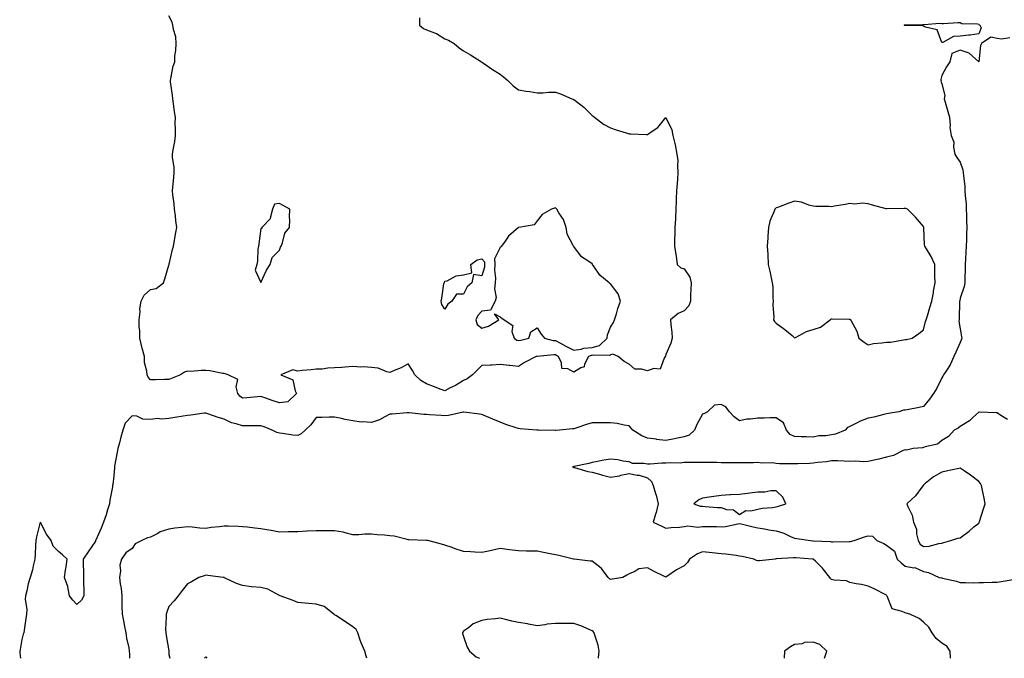
# Model space of a CAD drawing. Units: inches. Extents: x 899843 to 902483, y 7260938 to 7263578.
# Drawn here: x 901447 to 901982, y 7260938 to 7261285 of the extents above; entities that cross this region are included whole.
import ezdxf

# ---------------------------------------------------------------- set-up
doc = ezdxf.new("R2010")
doc.units = ezdxf.units.IN
doc.header["$MEASUREMENT"] = 0
doc.layers.add('Contour_89987260', color=7, linetype='Continuous', true_color=0x2b8237)

msp = doc.modelspace()

# ---------------------------------------------------------------- linework, layer by layer
at = {"layer": 'Contour_89987260'}
for points in [[(901664.11, 7261285.87, 3302), (901664.25, 7261281.92, 3302), (901666.28, 7261280.14, 3302), (901668.05, 7261279.34, 3302), (901672.28, 7261277.69, 3302), (901673.51, 7261277.38, 3302), (901678.05, 7261274.52, 3302), (901679.96, 7261273.83, 3302), (901683.1, 7261271.92, 3302), (901685.68, 7261269.56, 3302), (901688.05, 7261267.95, 3302), (901692, 7261265.87, 3302), (901697.95, 7261261.92, 3302), (901698, 7261261.87, 3302), (901698.05, 7261261.82, 3302), (901698.36, 7261261.61, 3302), (901703.88, 7261257.74, 3302), (901708.05, 7261255.21, 3302), (901709.91, 7261253.78, 3302), (901712.24, 7261251.92, 3302), (901715.09, 7261248.96, 3302), (901718.05, 7261246.78, 3302), (901722.11, 7261245.98, 3302), (901724.18, 7261245.79, 3302), (901728.05, 7261245.15, 3302), (901731.31, 7261245.18, 3302), (901734.46, 7261245.51, 3302), (901738.05, 7261245.55, 3302), (901740.77, 7261244.64, 3302), (901746.98, 7261241.92, 3302), (901747.78, 7261241.65, 3302), (901748.05, 7261241.61, 3302), (901749.53, 7261240.44, 3302), (901753.51, 7261237.38, 3302), (901758.05, 7261232.84, 3302), (901758.64, 7261232.51, 3302), (901759.3, 7261231.92, 3302), (901764.18, 7261228.05, 3302), (901768.05, 7261226.05, 3302), (901771.13, 7261225, 3302), (901776.57, 7261223.4, 3302), (901778.05, 7261222.93, 3302), (901779.09, 7261222.96, 3302), (901787.53, 7261222.45, 3302), (901788.05, 7261222.47, 3302), (901790.08, 7261223.95, 3302), (901793.65, 7261226.32, 3302), (901798.05, 7261231.71, 3302), (901801.26, 7261225.13, 3302), (901801.84, 7261221.92, 3302), (901803.09, 7261216.96, 3302), (901803.11, 7261216.86, 3302), (901804.12, 7261211.92, 3302), (901804.5, 7261208.38, 3302), (901804.35, 7261205.62, 3302), (901804.65, 7261201.92, 3302), (901804.4, 7261198.27, 3302), (901804.16, 7261195.81, 3302), (901803.91, 7261191.92, 3302), (901803.74, 7261187.61, 3302), (901803.67, 7261186.3, 3302), (901803.49, 7261181.92, 3302), (901803.26, 7261177.13, 3302), (901803.23, 7261176.74, 3302), (901803.02, 7261171.92, 3302), (901802.91, 7261167.07, 3302), (901802.85, 7261166.72, 3302), (901802.72, 7261161.92, 3302), (901803.46, 7261157.34, 3302), (901803.58, 7261156.39, 3302), (901804.27, 7261151.92, 3302), (901806.24, 7261150.1, 3302), (901808.05, 7261149.52, 3302), (901811.1, 7261144.97, 3302), (901811.8, 7261141.92, 3302), (901811.69, 7261138.28, 3302), (901811.54, 7261135.41, 3302), (901811.43, 7261131.92, 3302), (901810.6, 7261129.37, 3302), (901808.05, 7261126.75, 3302), (901804.69, 7261125.29, 3302), (901800.61, 7261121.92, 3302), (901800.83, 7261119.14, 3302), (901801.27, 7261115.13, 3302), (901801.51, 7261111.92, 3302), (901800.71, 7261109.26, 3302), (901798.05, 7261102.93, 3302), (901797.79, 7261102.17, 3302), (901797.77, 7261101.92, 3302), (901797.1, 7261100.96, 3302), (901795.01, 7261094.96, 3302), (901791.53, 7261095.4, 3302), (901788.05, 7261094.13, 3302), (901784.85, 7261095.11, 3302), (901781.26, 7261095.13, 3302), (901778.05, 7261097.74, 3302), (901775.34, 7261099.21, 3302), (901772.09, 7261101.92, 3302), (901769.3, 7261103.18, 3302), (901768.05, 7261102.84, 3302), (901767.56, 7261102.42, 3302), (901758.87, 7261102.74, 3302), (901758.05, 7261102.5, 3302), (901757.52, 7261102.45, 3302), (901756.08, 7261101.92, 3302), (901753.94, 7261097.82, 3302), (901753.71, 7261096.26, 3302), (901751.95, 7261095.82, 3302), (901748.05, 7261093.5, 3302), (901744.73, 7261095.24, 3302), (901741.61, 7261095.47, 3302), (901741.4, 7261098.57, 3302), (901739.68, 7261101.92, 3302), (901738.59, 7261102.46, 3302), (901738.05, 7261102.75, 3302), (901737.16, 7261102.81, 3302), (901728.1, 7261101.97, 3302), (901728.05, 7261101.98, 3302), (901728, 7261101.97, 3302), (901727.52, 7261101.92, 3302), (901721.28, 7261098.69, 3302), (901718.05, 7261096.58, 3302), (901713.25, 7261097.12, 3302), (901712.86, 7261097.11, 3302), (901708.05, 7261097.53, 3302), (901703.43, 7261097.3, 3302), (901702.8, 7261097.17, 3302), (901698.05, 7261097.02, 3302), (901695.47, 7261094.5, 3302), (901693.08, 7261091.92, 3302), (901690.16, 7261089.81, 3302), (901688.05, 7261088.92, 3302), (901683.73, 7261086.25, 3302), (901680.95, 7261084.82, 3302), (901678.05, 7261083.25, 3302), (901675.88, 7261084.09, 3302), (901671.8, 7261085.66, 3302), (901668.05, 7261087.14, 3302), (901665, 7261088.87, 3302), (901661.67, 7261091.92, 3302), (901660.4, 7261094.26, 3302), (901658.05, 7261097.9, 3302), (901654.22, 7261095.76, 3302), (901650.4, 7261094.27, 3302), (901648.05, 7261093.22, 3302), (901646.41, 7261093.56, 3302), (901641.71, 7261095.58, 3302), (901638.05, 7261096.01, 3302), (901633.74, 7261096.24, 3302), (901632.29, 7261096.17, 3302), (901628.05, 7261096.43, 3302), (901623.77, 7261096.2, 3302), (901622.08, 7261095.95, 3302), (901618.05, 7261095.69, 3302), (901614.4, 7261095.57, 3302), (901611.24, 7261095.1, 3302), (901608.05, 7261094.99, 3302), (901605.34, 7261094.63, 3302), (901600.42, 7261094.29, 3302), (901598.05, 7261094.01, 3302), (901595.31, 7261094.66, 3302), (901588.9, 7261091.92, 3302), (901595.42, 7261089.29, 3302), (901596.72, 7261083.25, 3302), (901597.42, 7261081.92, 3302), (901592.63, 7261077.34, 3302), (901588.05, 7261076.75, 3302), (901584.12, 7261077.99, 3302), (901580.73, 7261079.24, 3302), (901578.05, 7261080.15, 3302), (901576.13, 7261080.01, 3302), (901570.46, 7261079.51, 3302), (901568.05, 7261079.32, 3302), (901566.58, 7261080.45, 3302), (901565.55, 7261081.92, 3302), (901564.53, 7261085.44, 3302), (901565.49, 7261089.36, 3302), (901560.21, 7261091.92, 3302), (901558.68, 7261092.55, 3302), (901558.05, 7261092.61, 3302), (901557.32, 7261092.64, 3302), (901550.32, 7261094.19, 3302), (901548.05, 7261094.25, 3302), (901545.59, 7261094.37, 3302), (901540, 7261093.86, 3302), (901538.05, 7261093.99, 3302), (901536.5, 7261093.47, 3302), (901534.29, 7261091.92, 3302), (901529.85, 7261090.12, 3302), (901528.05, 7261089.45, 3302), (901525.56, 7261089.44, 3302), (901520.77, 7261089.2, 3302), (901518.05, 7261089.19, 3302), (901516.79, 7261090.66, 3302), (901516.17, 7261091.92, 3302), (901516.04, 7261093.93, 3302), (901514.84, 7261098.72, 3302), (901514.7, 7261101.92, 3302), (901513.58, 7261106.39, 3302), (901513.33, 7261107.2, 3302), (901512.29, 7261111.92, 3302), (901512.21, 7261116.09, 3302), (901511.95, 7261118.01, 3302), (901511.86, 7261121.92, 3302), (901512.32, 7261126.19, 3302), (901512.23, 7261127.73, 3302), (901512.88, 7261131.92, 3302), (901514.64, 7261135.33, 3302), (901518.05, 7261138.31, 3302), (901521.17, 7261138.8, 3302), (901525.08, 7261141.92, 3302), (901525.86, 7261144.12, 3302), (901528.05, 7261151.46, 3302), (901528.15, 7261151.92, 3302), (901528.19, 7261152.06, 3302), (901529.91, 7261160.06, 3302), (901530.46, 7261161.92, 3302), (901531.03, 7261164.9, 3302), (901531.68, 7261168.29, 3302), (901532.39, 7261171.92, 3302), (901531.76, 7261175.62, 3302), (901531.64, 7261178.34, 3302), (901531.15, 7261181.92, 3302), (901530.94, 7261184.81, 3302), (901530.17, 7261189.8, 3302), (901529.99, 7261191.92, 3302), (901530.07, 7261193.94, 3302), (901530.78, 7261199.2, 3302), (901530.87, 7261201.92, 3302), (901530.9, 7261204.76, 3302), (901530, 7261209.97, 3302), (901530.03, 7261211.92, 3302), (901530.31, 7261214.19, 3302), (901531.19, 7261218.79, 3302), (901531.53, 7261221.92, 3302), (901531.62, 7261225.49, 3302), (901531.51, 7261228.46, 3302), (901531.6, 7261231.92, 3302), (901531.03, 7261234.9, 3302), (901530.6, 7261239.37, 3302), (901530.18, 7261241.92, 3302), (901530.04, 7261243.91, 3302), (901528.87, 7261251.1, 3302), (901528.8, 7261251.92, 3302), (901529.07, 7261252.94, 3302), (901530.38, 7261259.59, 3302), (901531.16, 7261261.92, 3302), (901531.32, 7261265.19, 3302), (901531.81, 7261268.16, 3302), (901531.95, 7261271.92, 3302), (901531.7, 7261275.57, 3302), (901530.5, 7261279.47, 3302), (901530.24, 7261281.92, 3302), (901529.71, 7261283.57, 3302), (901528.05, 7261286.91, 3302)], [(901984.9, 7261275.07, 3301), (901980.47, 7261274.33, 3301), (901978.05, 7261274.57, 3301), (901974.61, 7261275.37, 3301), (901969.67, 7261271.92, 3301), (901969.02, 7261270.94, 3301), (901968.05, 7261261.92, 3301), (901962.81, 7261266.69, 3301), (901958.05, 7261268.32, 3301), (901953.45, 7261266.52, 3301), (901952.38, 7261261.92, 3301), (901950.63, 7261259.33, 3301), (901948.05, 7261254.48, 3301), (901947.52, 7261252.45, 3301), (901947.62, 7261251.92, 3301), (901947.57, 7261251.44, 3301), (901948.05, 7261250.07, 3301), (901949.73, 7261243.61, 3301), (901949.36, 7261241.92, 3301), (901949.89, 7261240.08, 3301), (901951.21, 7261235.08, 3301), (901952.19, 7261231.92, 3301), (901952.59, 7261227.38, 3301), (901952.43, 7261226.3, 3301), (901953.13, 7261221.92, 3301), (901954.51, 7261218.38, 3301), (901954.33, 7261215.64, 3301), (901955.07, 7261211.92, 3301), (901956.11, 7261209.99, 3301), (901958.05, 7261207.51, 3301), (901959.49, 7261203.37, 3301), (901959.71, 7261201.92, 3301), (901959.81, 7261200.15, 3301), (901960.5, 7261194.36, 3301), (901960.62, 7261191.92, 3301), (901960.76, 7261189.21, 3301), (901961.17, 7261185.04, 3301), (901961.33, 7261181.92, 3301), (901961.35, 7261178.62, 3301), (901961.51, 7261175.39, 3301), (901961.53, 7261171.92, 3301), (901961.4, 7261168.57, 3301), (901961.43, 7261165.3, 3301), (901961.31, 7261161.92, 3301), (901961.12, 7261158.85, 3301), (901960.89, 7261154.76, 3301), (901960.72, 7261151.92, 3301), (901960.66, 7261149.31, 3301), (901960.57, 7261144.44, 3301), (901960.52, 7261141.92, 3301), (901960.1, 7261139.88, 3301), (901958.05, 7261133.58, 3301), (901957.73, 7261132.24, 3301), (901957.68, 7261131.92, 3301), (901957.65, 7261131.52, 3301), (901957.42, 7261122.55, 3301), (901957.37, 7261121.92, 3301), (901957.34, 7261121.21, 3301), (901958.05, 7261116.9, 3301), (901958.79, 7261112.65, 3301), (901958.85, 7261111.92, 3301), (901958.7, 7261111.27, 3301), (901958.05, 7261109.61, 3301), (901955.62, 7261104.35, 3301), (901954.47, 7261101.92, 3301), (901952.59, 7261097.38, 3301), (901950.53, 7261094.4, 3301), (901949, 7261091.92, 3301), (901948.64, 7261091.33, 3301), (901948.05, 7261090.41, 3301), (901945.26, 7261084.71, 3301), (901943.44, 7261081.92, 3301), (901941.29, 7261078.68, 3301), (901938.05, 7261074.77, 3301), (901935.73, 7261074.23, 3301), (901929.11, 7261072.98, 3301), (901928.05, 7261072.75, 3301), (901927.19, 7261072.79, 3301), (901924.71, 7261071.92, 3301), (901919.02, 7261070.95, 3301), (901918.05, 7261070.7, 3301), (901916.5, 7261070.37, 3301), (901911.01, 7261068.96, 3301), (901908.05, 7261068.39, 3301), (901903.36, 7261066.61, 3301), (901901.94, 7261065.81, 3301), (901898.05, 7261063.88, 3301), (901896.7, 7261063.28, 3301), (901895.42, 7261061.92, 3301), (901890.24, 7261059.73, 3301), (901888.05, 7261059.33, 3301), (901884.97, 7261058.84, 3301), (901881.18, 7261058.79, 3301), (901878.05, 7261058.08, 3301), (901874.34, 7261058.21, 3301), (901871.67, 7261058.3, 3301), (901868.05, 7261058.41, 3301), (901865.7, 7261059.57, 3301), (901863.56, 7261061.92, 3301), (901862.07, 7261065.94, 3301), (901858.05, 7261068.68, 3301), (901854.79, 7261068.66, 3301), (901851.45, 7261068.52, 3301), (901848.05, 7261068.5, 3301), (901844.04, 7261067.91, 3301), (901842.15, 7261067.83, 3301), (901838.05, 7261067.06, 3301), (901835.23, 7261069.1, 3301), (901832.6, 7261071.92, 3301), (901830.64, 7261074.51, 3301), (901828.05, 7261075.94, 3301), (901824.54, 7261075.43, 3301), (901820.66, 7261071.92, 3301), (901819.05, 7261070.91, 3301), (901818.05, 7261070.61, 3301), (901814.97, 7261065.01, 3301), (901813.56, 7261061.92, 3301), (901810.68, 7261059.29, 3301), (901808.05, 7261058.38, 3301), (901803.53, 7261057.4, 3301), (901802.78, 7261057.19, 3301), (901798.05, 7261056.32, 3301), (901793.06, 7261056.93, 3301), (901793.04, 7261056.94, 3301), (901788.05, 7261057.59, 3301), (901784.93, 7261058.8, 3301), (901780.04, 7261061.92, 3301), (901779.14, 7261063.01, 3301), (901778.05, 7261064.23, 3301), (901775.35, 7261064.62, 3301), (901771.59, 7261065.46, 3301), (901768.05, 7261065.87, 3301), (901764.06, 7261065.91, 3301), (901762.04, 7261065.91, 3301), (901758.05, 7261065.96, 3301), (901754.92, 7261065.05, 3301), (901749.18, 7261063.05, 3301), (901748.05, 7261062.69, 3301), (901747.3, 7261062.67, 3301), (901740.2, 7261061.92, 3301), (901738.22, 7261061.75, 3301), (901738.05, 7261061.73, 3301), (901737.85, 7261061.72, 3301), (901728.87, 7261061.92, 3301), (901728.07, 7261061.94, 3301), (901728.03, 7261061.94, 3301), (901718.84, 7261062.71, 3301), (901718.05, 7261062.78, 3301), (901716.72, 7261063.25, 3301), (901711.2, 7261065.07, 3301), (901708.05, 7261066.26, 3301), (901704.03, 7261067.9, 3301), (901700.63, 7261069.33, 3301), (901698.05, 7261070.42, 3301), (901696.77, 7261070.64, 3301), (901688.27, 7261071.7, 3301), (901688.05, 7261071.73, 3301), (901687.84, 7261071.71, 3301), (901680, 7261069.97, 3301), (901678.05, 7261069.75, 3301), (901675.94, 7261069.81, 3301), (901669.67, 7261070.31, 3301), (901668.05, 7261070.36, 3301), (901666.55, 7261070.42, 3301), (901658.6, 7261071.36, 3301), (901658.05, 7261071.39, 3301), (901657.47, 7261071.34, 3301), (901649.33, 7261070.64, 3301), (901648.05, 7261070.52, 3301), (901645.36, 7261069.23, 3301), (901642.43, 7261067.54, 3301), (901638.05, 7261066.1, 3301), (901633.48, 7261066.48, 3301), (901632.48, 7261066.35, 3301), (901628.05, 7261066.95, 3301), (901623.88, 7261067.74, 3301), (901621.77, 7261068.2, 3301), (901618.05, 7261068.94, 3301), (901615.14, 7261069.01, 3301), (901611.2, 7261068.77, 3301), (901608.05, 7261068.82, 3301), (901605.12, 7261064.85, 3301), (901602.03, 7261061.92, 3301), (901599.98, 7261059.99, 3301), (901598.05, 7261058.99, 3301), (901595.3, 7261059.17, 3301), (901589.82, 7261060.15, 3301), (901588.05, 7261060.3, 3301), (901586.72, 7261060.59, 3301), (901584.2, 7261061.92, 3301), (901579.85, 7261063.72, 3301), (901578.05, 7261064.35, 3301), (901575.68, 7261064.29, 3301), (901570.49, 7261064.35, 3301), (901568.05, 7261064.29, 3301), (901564.53, 7261065.44, 3301), (901562.08, 7261065.94, 3301), (901558.05, 7261067.81, 3301), (901554.85, 7261068.73, 3301), (901549.11, 7261070.86, 3301), (901548.05, 7261071.21, 3301), (901547.26, 7261071.14, 3301), (901539.86, 7261070.1, 3301), (901538.05, 7261069.97, 3301), (901535.74, 7261069.61, 3301), (901531.24, 7261068.73, 3301), (901528.05, 7261068.29, 3301), (901524.06, 7261067.93, 3301), (901521.77, 7261068.2, 3301), (901518.05, 7261067.68, 3301), (901513.93, 7261067.8, 3301), (901510.53, 7261069.44, 3301), (901508.05, 7261069.63, 3301), (901504.19, 7261065.78, 3301), (901502.92, 7261061.92, 3301), (901501.82, 7261058.15, 3301), (901501.14, 7261055.01, 3301), (901500.34, 7261051.92, 3301), (901499.97, 7261050, 3301), (901498.51, 7261042.38, 3301), (901498.43, 7261041.92, 3301), (901498.41, 7261041.57, 3301), (901498.05, 7261037.14, 3301), (901497.53, 7261032.44, 3301), (901497.38, 7261031.92, 3301), (901497.3, 7261031.17, 3301), (901495.99, 7261023.97, 3301), (901495.78, 7261021.92, 3301), (901494.71, 7261018.59, 3301), (901493.96, 7261016.01, 3301), (901492.53, 7261011.92, 3301), (901491.26, 7261008.71, 3301), (901488.26, 7261002.13, 3301), (901488.17, 7261001.92, 3301), (901488.18, 7261001.79, 3301), (901488.05, 7261001.58, 3301), (901484.09, 7260995.88, 3301), (901481.41, 7260991.92, 3301), (901481.45, 7260988.52, 3301), (901481.58, 7260985.45, 3301), (901481.62, 7260981.92, 3301), (901481.58, 7260978.39, 3301), (901481.84, 7260975.71, 3301), (901481.78, 7260971.92, 3301), (901480.47, 7260969.5, 3301), (901478.05, 7260967.18, 3301), (901475.77, 7260969.63, 3301), (901473.94, 7260971.92, 3301), (901473.13, 7260976.84, 3301), (901473.15, 7260977.02, 3301), (901471.38, 7260981.92, 3301), (901471.92, 7260985.79, 3301), (901472.26, 7260987.71, 3301), (901472.74, 7260991.92, 3301), (901470.28, 7260994.16, 3301), (901468.05, 7260995.99, 3301), (901465.12, 7260998.99, 3301), (901464.11, 7261001.92, 3301), (901461.54, 7261005.41, 3301), (901458.18, 7261011.78, 3301), (901458.1, 7261011.92, 3301), (901458.09, 7261011.96, 3301), (901458.05, 7261012.03, 3301), (901458.02, 7261011.92, 3301), (901458.01, 7261011.88, 3301), (901456.04, 7261003.93, 3301), (901455.7, 7261001.92, 3301), (901455.48, 7260999.35, 3301), (901455.44, 7260994.53, 3301), (901455.19, 7260991.92, 3301), (901454.27, 7260988.14, 3301), (901453.93, 7260986.04, 3301), (901452.66, 7260981.92, 3301), (901451.61, 7260978.36, 3301), (901450.76, 7260974.63, 3301), (901450.04, 7260971.92, 3301), (901449.95, 7260970.02, 3301), (901450.79, 7260964.65, 3301), (901450.7, 7260961.92, 3301), (901450.3, 7260959.66, 3301), (901449.4, 7260953.27, 3301), (901449.17, 7260951.92, 3301), (901448.9, 7260951.07, 3301), (901448.05, 7260948.22, 3301), (901447.11, 7260942.86, 3301), (901446.94, 7260941.92, 3301), (901447.09, 7260940.96, 3301), (901447.42, 7260938, 3301)], [(901983.78, 7261067.65, 3300), (901980.02, 7261069.95, 3300), (901978.05, 7261071.24, 3300), (901977.48, 7261071.34, 3300), (901968.33, 7261071.64, 3300), (901968.05, 7261071.68, 3300), (901964.87, 7261068.74, 3300), (901962.99, 7261066.98, 3300), (901958.05, 7261063.96, 3300), (901956.95, 7261063.01, 3300), (901954.7, 7261061.92, 3300), (901951.58, 7261058.39, 3300), (901948.05, 7261056.27, 3300), (901945.6, 7261054.37, 3300), (901938.94, 7261052.81, 3300), (901938.05, 7261052.45, 3300), (901937.6, 7261052.38, 3300), (901932.38, 7261051.92, 3300), (901928.88, 7261051.08, 3300), (901928.05, 7261051.23, 3300), (901926.93, 7261050.8, 3300), (901921.85, 7261048.12, 3300), (901918.05, 7261047.23, 3300), (901913.76, 7261046.21, 3300), (901911.94, 7261045.81, 3300), (901908.05, 7261044.91, 3300), (901905.34, 7261044.63, 3300), (901901.25, 7261045.12, 3300), (901898.05, 7261044.9, 3300), (901894.98, 7261044.99, 3300), (901891.35, 7261045.21, 3300), (901888.05, 7261045.3, 3300), (901885.27, 7261044.7, 3300), (901880.48, 7261044.34, 3300), (901878.05, 7261043.93, 3300), (901876.06, 7261043.9, 3300), (901869.73, 7261043.6, 3300), (901868.05, 7261043.58, 3300), (901866.27, 7261043.7, 3300), (901859.82, 7261043.7, 3300), (901858.05, 7261043.83, 3300), (901855.8, 7261044.17, 3300), (901850.07, 7261043.93, 3300), (901848.05, 7261044.39, 3300), (901845.75, 7261044.22, 3300), (901840.38, 7261044.24, 3300), (901838.05, 7261044.1, 3300), (901835.85, 7261044.12, 3300), (901830.27, 7261044.14, 3300), (901828.05, 7261044.16, 3300), (901825.7, 7261044.27, 3300), (901820.43, 7261044.3, 3300), (901818.05, 7261044.43, 3300), (901815.65, 7261044.31, 3300), (901810.53, 7261044.4, 3300), (901808.05, 7261044.3, 3300), (901805.89, 7261044.08, 3300), (901800.32, 7261044.19, 3300), (901798.05, 7261044, 3300), (901795.92, 7261044.06, 3300), (901789.5, 7261043.37, 3300), (901788.05, 7261043.41, 3300), (901786.08, 7261043.89, 3300), (901779.91, 7261043.78, 3300), (901778.05, 7261044.69, 3300), (901774.93, 7261045.05, 3300), (901771.95, 7261045.82, 3300), (901768.05, 7261046.12, 3300), (901764.37, 7261045.6, 3300), (901760.94, 7261044.81, 3300), (901758.05, 7261044.32, 3300), (901756.23, 7261043.74, 3300), (901748.27, 7261042.14, 3300), (901748.05, 7261042.09, 3300), (901747.92, 7261042.05, 3300), (901747.42, 7261041.92, 3300), (901747.86, 7261041.73, 3300), (901748.05, 7261041.67, 3300), (901748.39, 7261041.58, 3300), (901755.68, 7261039.55, 3300), (901758.05, 7261039.02, 3300), (901761.98, 7261037.99, 3300), (901763.64, 7261037.51, 3300), (901768.05, 7261036.44, 3300), (901772.8, 7261037.16, 3300), (901773.55, 7261037.42, 3300), (901778.05, 7261038.37, 3300), (901782.52, 7261037.45, 3300), (901783.53, 7261037.41, 3300), (901788.05, 7261035.98, 3300), (901790.19, 7261034.06, 3300), (901791.18, 7261031.92, 3300), (901792.5, 7261027.47, 3300), (901792.82, 7261026.69, 3300), (901793.86, 7261021.92, 3300), (901792.84, 7261017.13, 3300), (901792.5, 7261016.37, 3300), (901791.09, 7261011.92, 3300), (901795.91, 7261009.78, 3300), (901798.05, 7261008.68, 3300), (901801, 7261008.97, 3300), (901805.42, 7261009.28, 3300), (901808.05, 7261009.54, 3300), (901810.02, 7261009.96, 3300), (901815.45, 7261009.31, 3300), (901818.05, 7261009.63, 3300), (901820.47, 7261009.5, 3300), (901825.66, 7261009.53, 3300), (901828.05, 7261009.38, 3300), (901830.46, 7261009.51, 3300), (901837.24, 7261011.11, 3300), (901838.05, 7261011.17, 3300), (901838.99, 7261010.98, 3300), (901845.48, 7261009.34, 3300), (901848.05, 7261008.88, 3300), (901851.71, 7261008.26, 3300), (901853.99, 7261007.86, 3300), (901858.05, 7261007.18, 3300), (901862.13, 7261006, 3300), (901865.83, 7261004.14, 3300), (901868.05, 7261003.24, 3300), (901869.19, 7261003.06, 3300), (901876.71, 7261001.92, 3300), (901878, 7261001.86, 3300), (901878.05, 7261001.86, 3300), (901878.12, 7261001.85, 3300), (901887.57, 7261001.44, 3300), (901888.05, 7261001.35, 3300), (901888.72, 7261001.25, 3300), (901897.62, 7261001.48, 3300), (901898.05, 7261001.36, 3300), (901898.49, 7261001.48, 3300), (901900.36, 7261001.92, 3300), (901905.96, 7261004.02, 3300), (901908.05, 7261004.59, 3300), (901910.38, 7261004.25, 3300), (901912.72, 7261001.92, 3300), (901916.46, 7261000.33, 3300), (901918.05, 7260999.44, 3300), (901922.35, 7260996.22, 3300), (901923.71, 7260991.92, 3300), (901925.95, 7260989.82, 3300), (901928.05, 7260987.96, 3300), (901932.81, 7260987.16, 3300), (901933.44, 7260987.31, 3300), (901938.05, 7260985.14, 3300), (901940.82, 7260984.69, 3300), (901946.57, 7260981.92, 3300), (901947.84, 7260981.71, 3300), (901948.05, 7260981.69, 3300), (901948.39, 7260981.59, 3300), (901955.96, 7260979.83, 3300), (901958.05, 7260979.1, 3300), (901960.81, 7260979.16, 3300), (901965.16, 7260979.03, 3300), (901968.05, 7260979.09, 3300), (901970.76, 7260979.21, 3300), (901975.46, 7260979.33, 3300), (901978.05, 7260979.44, 3300), (901980.3, 7260979.67, 3300), (901986.86, 7260980.74, 3300)], [(901952.71, 7260938, 3301), (901952.5, 7260941.92, 3301), (901950.75, 7260944.62, 3301), (901948.05, 7260946.31, 3301), (901944.9, 7260948.78, 3301), (901942.86, 7260951.92, 3301), (901940.97, 7260954.84, 3301), (901938.05, 7260957.55, 3301), (901935.72, 7260959.59, 3301), (901930.62, 7260961.92, 3301), (901928.73, 7260962.6, 3301), (901928.05, 7260962.63, 3301), (901926.49, 7260963.48, 3301), (901920.96, 7260964.83, 3301), (901918.24, 7260971.72, 3301), (901918.12, 7260971.92, 3301), (901918.05, 7260972.33, 3301), (901917.24, 7260972.73, 3301), (901911.71, 7260975.58, 3301), (901908.05, 7260977.26, 3301), (901904.3, 7260978.17, 3301), (901901.5, 7260978.47, 3301), (901898.05, 7260979.13, 3301), (901896.23, 7260980.1, 3301), (901889.55, 7260980.43, 3301), (901888.05, 7260980.84, 3301), (901887.45, 7260981.31, 3301), (901887.18, 7260981.92, 3301), (901883.75, 7260986.22, 3301), (901883.14, 7260987.01, 3301), (901879.3, 7260990.67, 3301), (901878.05, 7260991.87, 3301), (901878.01, 7260991.88, 3301), (901877.83, 7260991.92, 3301), (901868.66, 7260992.53, 3301), (901868.05, 7260992.56, 3301), (901867.37, 7260992.59, 3301), (901858.07, 7260991.95, 3301), (901858.02, 7260991.95, 3301), (901857.46, 7260991.92, 3301), (901848.95, 7260991.01, 3301), (901848.05, 7260990.94, 3301), (901847.3, 7260991.18, 3301), (901845.96, 7260991.92, 3301), (901839.5, 7260993.37, 3301), (901838.05, 7260993.56, 3301), (901836.22, 7260993.75, 3301), (901830.66, 7260994.53, 3301), (901828.05, 7260994.78, 3301), (901824.88, 7260995.09, 3301), (901821.62, 7260995.49, 3301), (901818.05, 7260995.83, 3301), (901815.2, 7260994.76, 3301), (901810.87, 7260991.92, 3301), (901809.84, 7260990.12, 3301), (901808.05, 7260988.27, 3301), (901803.9, 7260986.06, 3301), (901798.64, 7260982.51, 3301), (901798.05, 7260982.13, 3301), (901797.63, 7260982.34, 3301), (901791.38, 7260985.26, 3301), (901788.05, 7260987.13, 3301), (901783.43, 7260986.54, 3301), (901781.21, 7260985.08, 3301), (901778.05, 7260983.97, 3301), (901776.9, 7260983.07, 3301), (901774.67, 7260981.92, 3301), (901769.05, 7260980.92, 3301), (901768.05, 7260980.88, 3301), (901767.36, 7260981.23, 3301), (901766.67, 7260981.92, 3301), (901763.14, 7260986.83, 3301), (901763.07, 7260986.94, 3301), (901762.94, 7260987.03, 3301), (901758.05, 7260990.78, 3301), (901756.95, 7260990.83, 3301), (901748.19, 7260991.78, 3301), (901748.05, 7260991.79, 3301), (901747.96, 7260991.82, 3301), (901747.8, 7260991.92, 3301), (901739.97, 7260993.83, 3301), (901738.05, 7260994.17, 3301), (901735.26, 7260994.71, 3301), (901731.63, 7260995.5, 3301), (901728.05, 7260996.18, 3301), (901723.69, 7260996.28, 3301), (901722.41, 7260996.28, 3301), (901718.05, 7260996.39, 3301), (901713.06, 7260996.91, 3301), (901713.04, 7260996.91, 3301), (901708.05, 7260997.56, 3301), (901703.36, 7260996.61, 3301), (901702.53, 7260996.39, 3301), (901698.05, 7260995.41, 3301), (901694.31, 7260995.66, 3301), (901691.88, 7260995.75, 3301), (901688.05, 7260996.01, 3301), (901683.64, 7260997.51, 3301), (901681.86, 7260998.11, 3301), (901678.05, 7260999.4, 3301), (901676.11, 7260999.98, 3301), (901668.71, 7261001.92, 3301), (901668.16, 7261002.04, 3301), (901668.05, 7261002.04, 3301), (901667.92, 7261002.05, 3301), (901658.49, 7261002.36, 3301), (901658.05, 7261002.39, 3301), (901657.5, 7261002.47, 3301), (901650.42, 7261004.29, 3301), (901648.05, 7261004.58, 3301), (901645.09, 7261004.88, 3301), (901641.27, 7261005.14, 3301), (901638.05, 7261005.51, 3301), (901634.49, 7261005.47, 3301), (901631.27, 7261005.14, 3301), (901628.05, 7261005.11, 3301), (901623.88, 7261006.09, 3301), (901622.68, 7261006.55, 3301), (901618.05, 7261007.28, 3301), (901613.42, 7261007.29, 3301), (901612.68, 7261007.29, 3301), (901608.05, 7261007.3, 3301), (901603.16, 7261007.03, 3301), (901602.95, 7261007.02, 3301), (901598.05, 7261006.73, 3301), (901593.3, 7261006.67, 3301), (901592.77, 7261006.64, 3301), (901588.05, 7261006.57, 3301), (901583.54, 7261007.42, 3301), (901582.37, 7261007.6, 3301), (901578.05, 7261008.38, 3301), (901574.77, 7261008.65, 3301), (901570.78, 7261009.19, 3301), (901568.05, 7261009.44, 3301), (901565.63, 7261009.5, 3301), (901560.22, 7261009.75, 3301), (901558.05, 7261009.81, 3301), (901555.6, 7261009.48, 3301), (901551, 7261008.97, 3301), (901548.05, 7261008.54, 3301), (901544.85, 7261008.72, 3301), (901540.71, 7261009.26, 3301), (901538.05, 7261009.44, 3301), (901535.13, 7261009, 3301), (901531.25, 7261008.72, 3301), (901528.05, 7261008.14, 3301), (901523.3, 7261006.67, 3301), (901521.99, 7261005.86, 3301), (901518.05, 7261003.88, 3301), (901516.47, 7261003.5, 3301), (901513.27, 7261001.92, 3301), (901509.76, 7261000.21, 3301), (901508.05, 7260997.66, 3301), (901504.67, 7260995.3, 3301), (901502.3, 7260991.92, 3301), (901501.38, 7260988.59, 3301), (901501.69, 7260985.55, 3301), (901501.14, 7260981.92, 3301), (901501.53, 7260978.43, 3301), (901502.03, 7260975.9, 3301), (901502.4, 7260971.92, 3301), (901502.5, 7260967.47, 3301), (901502.48, 7260966.35, 3301), (901502.58, 7260961.92, 3301), (901503.54, 7260957.41, 3301), (901503.72, 7260956.25, 3301), (901504.58, 7260951.92, 3301), (901504.99, 7260948.86, 3301), (901506.2, 7260943.77, 3301), (901506.5, 7260941.92, 3301), (901506.62, 7260940.48, 3301), (901506.67, 7260938, 3301)], [(901635.63, 7260938, 3302), (901635.25, 7260939.12, 3302), (901634.55, 7260941.92, 3302), (901632.48, 7260946.34, 3302), (901632.04, 7260947.93, 3302), (901630.6, 7260951.92, 3302), (901629.77, 7260953.64, 3302), (901628.05, 7260955.02, 3302), (901623.96, 7260957.83, 3302), (901618.81, 7260961.16, 3302), (901618.05, 7260961.66, 3302), (901617.9, 7260961.77, 3302), (901617.65, 7260961.92, 3302), (901612.33, 7260966.2, 3302), (901608.05, 7260967.4, 3302), (901603.86, 7260967.73, 3302), (901602.07, 7260967.9, 3302), (901598.05, 7260968.22, 3302), (901595.5, 7260969.37, 3302), (901588.43, 7260971.92, 3302), (901588.2, 7260972.07, 3302), (901588.05, 7260972.15, 3302), (901587.67, 7260972.3, 3302), (901581.77, 7260975.64, 3302), (901578.05, 7260976.41, 3302), (901573.11, 7260976.85, 3302), (901572.98, 7260976.84, 3302), (901568.05, 7260977.46, 3302), (901564.75, 7260978.62, 3302), (901558.26, 7260981.71, 3302), (901558.05, 7260981.8, 3302), (901557.94, 7260981.81, 3302), (901557.47, 7260981.92, 3302), (901549.1, 7260982.97, 3302), (901548.05, 7260983.09, 3302), (901547.16, 7260982.82, 3302), (901544.25, 7260981.92, 3302), (901540.37, 7260979.61, 3302), (901538.05, 7260978.39, 3302), (901535.22, 7260974.74, 3302), (901532.98, 7260971.92, 3302), (901530.82, 7260969.15, 3302), (901528.05, 7260966.2, 3302), (901526.84, 7260963.13, 3302), (901526.47, 7260961.92, 3302), (901526.52, 7260960.39, 3302), (901526.23, 7260953.74, 3302), (901526.28, 7260951.92, 3302), (901526.49, 7260950.36, 3302), (901527.95, 7260942.03, 3302), (901527.96, 7260941.92, 3302), (901527.97, 7260941.83, 3302), (901528.05, 7260940.04, 3302), (901528.51, 7260938, 3302)], [(901761.43, 7260938, 3302), (901761.53, 7260938.43, 3302), (901761.86, 7260941.92, 3302), (901761.27, 7260945.14, 3302), (901759.44, 7260950.52, 3302), (901759.11, 7260951.92, 3302), (901758.61, 7260952.48, 3302), (901758.05, 7260952.92, 3302), (901756.4, 7260953.57, 3302), (901751.84, 7260955.71, 3302), (901748.05, 7260956.91, 3302), (901743.09, 7260956.88, 3302), (901743, 7260956.87, 3302), (901738.05, 7260956.85, 3302), (901733.51, 7260956.45, 3302), (901732.31, 7260956.18, 3302), (901728.05, 7260955.7, 3302), (901723.35, 7260956.62, 3302), (901722.89, 7260956.76, 3302), (901718.05, 7260957.49, 3302), (901714.29, 7260958.16, 3302), (901710.85, 7260959.12, 3302), (901708.05, 7260959.71, 3302), (901705.5, 7260959.37, 3302), (901700.97, 7260959, 3302), (901698.05, 7260958.55, 3302), (901693.29, 7260956.68, 3302), (901690.76, 7260954.63, 3302), (901688.05, 7260952.66, 3302), (901687.75, 7260952.21, 3302), (901687.61, 7260951.92, 3302), (901687.64, 7260951.51, 3302), (901688.05, 7260949.83, 3302), (901690.13, 7260943.99, 3302), (901691.36, 7260941.92, 3302), (901694.95, 7260938.81, 3302), (901696.82, 7260938, 3302)], [(901884.2, 7260938, 3302), (901884.2, 7260938.07, 3302), (901885.5, 7260941.92, 3302), (901881.68, 7260945.54, 3302), (901878.05, 7260946.75, 3302), (901873.41, 7260946.57, 3302), (901872.06, 7260945.92, 3302), (901868.05, 7260945.53, 3302), (901865.79, 7260944.19, 3302), (901862.47, 7260941.92, 3302), (901862.35, 7260938, 3302)], [(901547.3, 7260938, 3302), (901548.05, 7260938.88, 3302), (901548.67, 7260938, 3302)]]:
    msp.add_polyline3d(points, dxfattribs=at)
for points in [[(901968.05, 7261277.18, 3301), (901963.42, 7261276.55, 3301), (901962.64, 7261276.51, 3301), (901958.05, 7261275.87, 3301), (901954.3, 7261275.67, 3301), (901948.64, 7261272.51, 3301), (901948.05, 7261272.42, 3301), (901945.48, 7261279.35, 3301), (901939.14, 7261280.84, 3301), (901938.05, 7261281.42, 3301), (901937.73, 7261281.61, 3301), (901928.31, 7261281.67, 3301), (901928.05, 7261281.73, 3301), (901927.93, 7261281.8, 3301), (901927.65, 7261281.92, 3301), (901927.92, 7261282.05, 3301), (901928.28, 7261282.15, 3301), (901937.77, 7261282.2, 3301), (901938.05, 7261282.35, 3301), (901938.37, 7261282.24, 3301), (901947.01, 7261282.96, 3301), (901948.05, 7261282.79, 3301), (901948.92, 7261282.79, 3301), (901956.67, 7261283.3, 3301), (901958.05, 7261283.29, 3301), (901958.93, 7261282.81, 3301), (901967.43, 7261282.54, 3301), (901968.05, 7261282.37, 3301), (901968.28, 7261282.15, 3301), (901968.64, 7261281.92, 3301), (901969.44, 7261280.53, 3301)], [(901578.05, 7261142.11, 3303), (901581.13, 7261148.83, 3303), (901583.05, 7261151.92, 3303), (901584.21, 7261155.76, 3303), (901588.05, 7261159.61, 3303), (901588.65, 7261161.32, 3303), (901589.04, 7261161.92, 3303), (901589.77, 7261163.64, 3303), (901590.97, 7261168.99, 3303), (901593.49, 7261171.92, 3303), (901593.76, 7261176.21, 3303), (901593.62, 7261177.5, 3303), (901593.8, 7261181.92, 3303), (901590.09, 7261183.96, 3303), (901588.05, 7261185.12, 3303), (901585.38, 7261184.59, 3303), (901584.34, 7261181.92, 3303), (901583.13, 7261177, 3303), (901583.16, 7261176.8, 3303), (901578.6, 7261171.92, 3303), (901578.49, 7261171.47, 3303), (901578.05, 7261171.4, 3303), (901576.81, 7261163.16, 3303), (901576.64, 7261161.92, 3303), (901576.39, 7261160.27, 3303), (901576.22, 7261153.75, 3303), (901575.87, 7261151.92, 3303), (901574.93, 7261148.8, 3303)], [(901928.05, 7261111.08, 3302), (901928.86, 7261111.11, 3302), (901931.99, 7261111.92, 3302), (901935.54, 7261114.44, 3302), (901938.05, 7261116.5, 3302), (901939.1, 7261120.87, 3302), (901939.53, 7261121.92, 3302), (901940.17, 7261124.04, 3302), (901941.43, 7261128.54, 3302), (901942.52, 7261131.92, 3302), (901943.42, 7261136.55, 3302), (901943.53, 7261137.4, 3302), (901944.32, 7261141.92, 3302), (901944.24, 7261145.73, 3302), (901944.25, 7261148.11, 3302), (901944.17, 7261151.92, 3302), (901942.29, 7261156.17, 3302), (901939.62, 7261160.35, 3302), (901938.71, 7261161.92, 3302), (901938.65, 7261162.53, 3302), (901938.3, 7261171.68, 3302), (901938.27, 7261171.92, 3302), (901938.23, 7261172.1, 3302), (901938.05, 7261172.55, 3302), (901933.71, 7261177.58, 3302), (901929.42, 7261181.92, 3302), (901928.39, 7261182.25, 3302), (901928.05, 7261182.31, 3302), (901927.64, 7261182.33, 3302), (901918.18, 7261182.05, 3302), (901918.05, 7261182.06, 3302), (901917.86, 7261182.11, 3302), (901910.27, 7261184.14, 3302), (901908.05, 7261184.83, 3302), (901904.83, 7261185.13, 3302), (901900.82, 7261184.68, 3302), (901898.05, 7261185.11, 3302), (901895.47, 7261184.5, 3302), (901889.7, 7261183.57, 3302), (901888.05, 7261183.23, 3302), (901886.61, 7261183.37, 3302), (901879.53, 7261183.4, 3302), (901878.05, 7261183.57, 3302), (901875.82, 7261184.15, 3302), (901871.81, 7261185.68, 3302), (901868.05, 7261186.38, 3302), (901864.81, 7261185.16, 3302), (901859.19, 7261183.06, 3302), (901858.05, 7261182.63, 3302), (901857.65, 7261182.31, 3302), (901857.26, 7261181.92, 3302), (901856.9, 7261180.78, 3302), (901854.55, 7261175.42, 3302), (901853.78, 7261171.92, 3302), (901853.49, 7261167.37, 3302), (901853.56, 7261166.41, 3302), (901853.19, 7261161.92, 3302), (901853.42, 7261157.29, 3302), (901853.69, 7261151.92, 3302), (901854.48, 7261148.35, 3302), (901855.23, 7261144.74, 3302), (901855.85, 7261141.92, 3302), (901856.12, 7261139.99, 3302), (901856.16, 7261133.8, 3302), (901856.37, 7261131.92, 3302), (901856.13, 7261130.01, 3302), (901856.75, 7261123.22, 3302), (901856.49, 7261121.92, 3302), (901857.04, 7261120.9, 3302), (901858.05, 7261119.97, 3302), (901862.73, 7261116.6, 3302), (901866.7, 7261113.28, 3302), (901868.05, 7261112.15, 3302), (901868.46, 7261112.33, 3302), (901874.47, 7261115.49, 3302), (901878.05, 7261116.61, 3302), (901882.04, 7261117.93, 3302), (901887.44, 7261121.92, 3302), (901887.78, 7261122.19, 3302), (901888.05, 7261122.42, 3302), (901888.46, 7261122.34, 3302), (901897.72, 7261122.25, 3302), (901898.05, 7261122.2, 3302), (901898.24, 7261122.11, 3302), (901898.42, 7261121.92, 3302), (901898.7, 7261121.27, 3302), (901901.86, 7261115.74, 3302), (901902.92, 7261111.92, 3302), (901905.82, 7261109.69, 3302), (901908.05, 7261108.35, 3302), (901910.97, 7261109, 3302), (901915.41, 7261109.27, 3302), (901918.05, 7261109.73, 3302), (901920.18, 7261109.79, 3302), (901927.17, 7261111.04, 3302)], [(901758.05, 7261106.79, 3303), (901761.99, 7261107.98, 3303), (901766.23, 7261111.92, 3303), (901766.33, 7261113.65, 3303), (901768.05, 7261117.83, 3303), (901769.6, 7261120.38, 3303), (901770.19, 7261121.92, 3303), (901771.16, 7261125.03, 3303), (901771.95, 7261128.02, 3303), (901773.33, 7261131.92, 3303), (901772.11, 7261135.98, 3303), (901768.05, 7261141.39, 3303), (901767.65, 7261141.53, 3303), (901767.27, 7261141.92, 3303), (901762.21, 7261146.08, 3303), (901758.76, 7261151.22, 3303), (901758.24, 7261151.92, 3303), (901758.26, 7261152.13, 3303), (901758.05, 7261152.28, 3303), (901756.77, 7261153.21, 3303), (901752.23, 7261156.1, 3303), (901748.05, 7261161.67, 3303), (901747.94, 7261161.81, 3303), (901747.86, 7261161.92, 3303), (901747.77, 7261162.2, 3303), (901744.51, 7261168.38, 3303), (901743.87, 7261171.92, 3303), (901742.42, 7261176.3, 3303), (901739.92, 7261180.05, 3303), (901738.88, 7261181.92, 3303), (901738.49, 7261182.36, 3303), (901738.05, 7261182.77, 3303), (901737.5, 7261182.47, 3303), (901735.87, 7261181.92, 3303), (901730.86, 7261179.11, 3303), (901728.05, 7261175.53, 3303), (901726.54, 7261173.43, 3303), (901718.11, 7261171.99, 3303), (901718.05, 7261171.96, 3303), (901718.03, 7261171.92, 3303), (901712.64, 7261167.33, 3303), (901710.76, 7261164.63, 3303), (901708.72, 7261161.92, 3303), (901708.52, 7261161.45, 3303), (901708.05, 7261161.21, 3303), (901704.93, 7261155.05, 3303), (901705.22, 7261151.92, 3303), (901705, 7261148.87, 3303), (901705.55, 7261144.42, 3303), (901705.28, 7261141.92, 3303), (901704.88, 7261138.76, 3303), (901705.93, 7261134.04, 3303), (901705.33, 7261131.92, 3303), (901702.86, 7261127.12, 3303), (901698.05, 7261126.53, 3303), (901695.86, 7261124.11, 3303), (901694.79, 7261121.92, 3303), (901695.53, 7261119.4, 3303), (901698.05, 7261117.23, 3303), (901701.66, 7261118.32, 3303), (901707.31, 7261121.92, 3303), (901704.89, 7261125.08, 3303), (901708.05, 7261123.47, 3303), (901708.94, 7261122.81, 3303), (901710.15, 7261121.92, 3303), (901714.83, 7261118.7, 3303), (901714.42, 7261115.55, 3303), (901715.55, 7261111.92, 3303), (901717, 7261110.88, 3303), (901718.05, 7261110.59, 3303), (901719.18, 7261110.79, 3303), (901723.53, 7261111.92, 3303), (901724.63, 7261115.34, 3303), (901728.05, 7261117.44, 3303), (901730.27, 7261114.14, 3303), (901732.15, 7261111.92, 3303), (901736.83, 7261110.71, 3303), (901738.05, 7261110.62, 3303), (901740.86, 7261109.11, 3303), (901743.68, 7261107.55, 3303), (901748.05, 7261105.33, 3303), (901752.01, 7261105.88, 3303), (901753.53, 7261106.44, 3303)], [(901678.05, 7261127.56, 3302), (901676.3, 7261130.17, 3302), (901676.03, 7261131.92, 3302), (901676.3, 7261133.67, 3302), (901677.48, 7261141.35, 3302), (901677.57, 7261141.92, 3302), (901677.76, 7261142.21, 3302), (901678.05, 7261142.77, 3302), (901679.2, 7261143.07, 3302), (901684.18, 7261145.79, 3302), (901688.05, 7261146.25, 3302), (901692.65, 7261147.32, 3302), (901692.06, 7261151.92, 3302), (901695.5, 7261154.48, 3302), (901698.05, 7261155.01, 3302), (901699.44, 7261153.31, 3302), (901699.57, 7261151.92, 3302), (901699.47, 7261150.5, 3302), (901698.05, 7261145.71, 3302), (901693.48, 7261146.48, 3302), (901692.61, 7261141.92, 3302), (901690.16, 7261139.8, 3302), (901688.05, 7261135.83, 3302), (901684.25, 7261135.72, 3302), (901681.68, 7261131.92, 3302), (901679.57, 7261130.4, 3302)], [(901948.05, 7261000.51, 3300), (901949.08, 7261000.89, 3300), (901952.89, 7261001.92, 3300), (901956.77, 7261003.2, 3300), (901958.05, 7261003.4, 3300), (901962.84, 7261007.13, 3300), (901965.45, 7261009.32, 3300), (901968.05, 7261011.49, 3300), (901968.23, 7261011.74, 3300), (901968.34, 7261011.92, 3300), (901968.48, 7261012.35, 3300), (901970.75, 7261019.22, 3300), (901971.61, 7261021.92, 3300), (901971.03, 7261024.9, 3300), (901969.9, 7261030.07, 3300), (901969.52, 7261031.92, 3300), (901968.99, 7261032.86, 3300), (901968.05, 7261034.09, 3300), (901963.57, 7261037.44, 3300), (901960.13, 7261039.84, 3300), (901958.05, 7261041.3, 3300), (901957.26, 7261041.13, 3300), (901950.31, 7261039.65, 3300), (901948.05, 7261039.13, 3300), (901943.46, 7261036.52, 3300), (901939.05, 7261032.92, 3300), (901938.05, 7261032.13, 3300), (901937.95, 7261032.03, 3300), (901937.85, 7261031.92, 3300), (901937.16, 7261031.03, 3300), (901933.66, 7261026.31, 3300), (901929, 7261021.92, 3300), (901929.51, 7261020.46, 3300), (901931.9, 7261015.78, 3300), (901932.71, 7261011.92, 3300), (901934.2, 7261008.07, 3300), (901934.29, 7261005.69, 3300), (901935.15, 7261001.92, 3300), (901936.21, 7261000.08, 3300), (901938.05, 7260998.65, 3300), (901941.06, 7260998.91, 3300), (901946.45, 7261000.32, 3300)], [(901858.05, 7261020.31, 3300), (901859.3, 7261020.67, 3300), (901863.28, 7261021.92, 3300), (901861.63, 7261025.5, 3300), (901858.05, 7261029.02, 3300), (901855.09, 7261028.96, 3300), (901851.77, 7261028.2, 3300), (901848.05, 7261028.18, 3300), (901843.78, 7261027.65, 3300), (901842.43, 7261027.55, 3300), (901838.05, 7261026.97, 3300), (901833.21, 7261026.76, 3300), (901832.87, 7261026.73, 3300), (901828.05, 7261026.49, 3300), (901824.05, 7261025.92, 3300), (901821.59, 7261025.46, 3300), (901818.05, 7261024.93, 3300), (901815.91, 7261024.06, 3300), (901813.32, 7261021.92, 3300), (901816.68, 7261020.55, 3300), (901818.05, 7261020.6, 3300), (901819.44, 7261020.53, 3300), (901826.1, 7261019.97, 3300), (901828.05, 7261019.87, 3300), (901831.1, 7261018.87, 3300), (901834.85, 7261018.72, 3300), (901838.05, 7261016.07, 3300), (901841.61, 7261018.36, 3300), (901844.2, 7261018.07, 3300), (901848.05, 7261018.98, 3300), (901850.4, 7261019.57, 3300), (901856.08, 7261019.96, 3300)]]:
    msp.add_polyline3d(points, close=True, dxfattribs=at)

doc.saveas('drawing.dxf')
